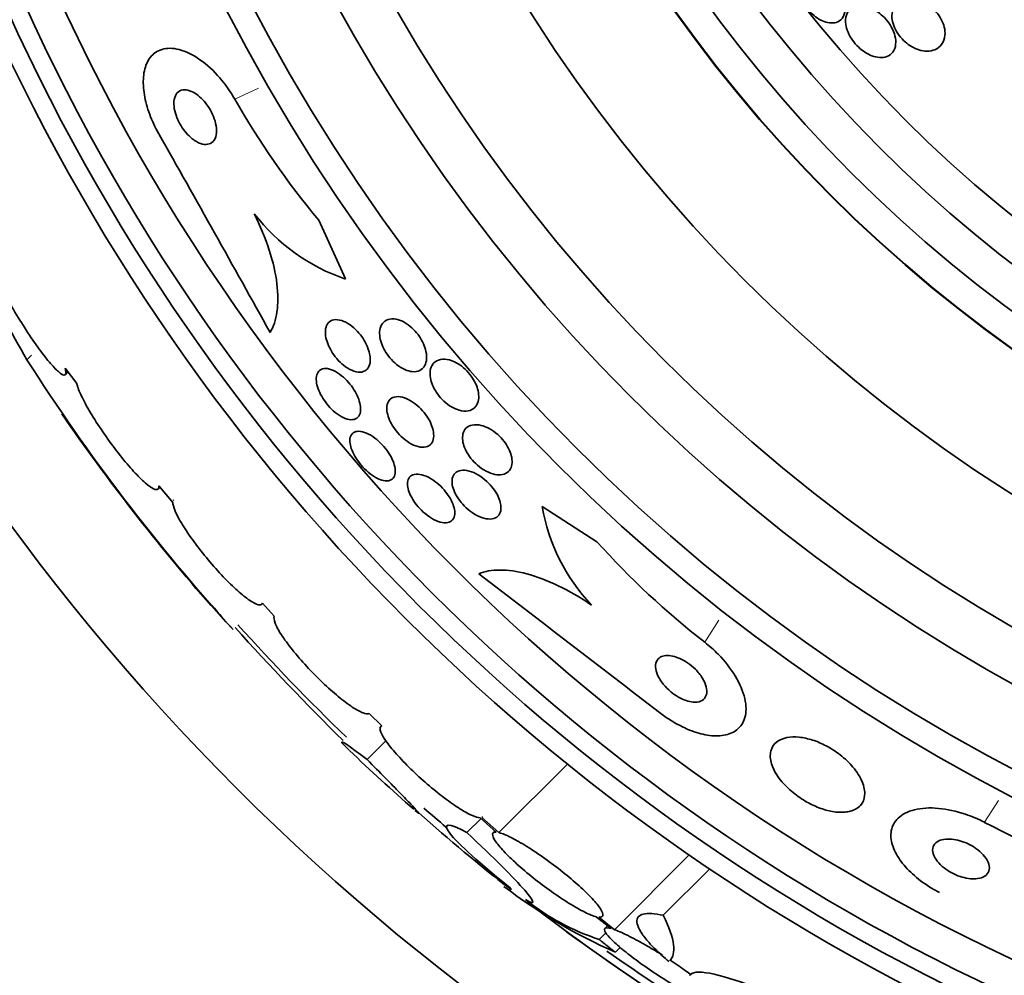
# Model space of a CAD drawing. Units: millimetres. Extents: x 0 to 1381, y 0 to 1221.
# Drawn here: x 644 to 657, y 661 to 674 of the extents above; entities that cross this region are included whole.
import ezdxf
from ezdxf import colors
from ezdxf.entities.mleader import LeaderData, LeaderLine
from ezdxf.math import Vec2, Vec3

# ---------------------------------------------------------------- set-up
doc = ezdxf.new("R2010")
doc.units = ezdxf.units.MM
doc.layers.add('DV1_Défaut', color=7, linetype='Continuous')
doc.layers.add('Défaut', color=7, linetype='Continuous')

# ---------------------------------------------------------------- blocks, each defined once
blk = doc.blocks.new('_DOT')
at = {"color": 0}
blk.add_line((0, 0), (-1, 0), dxfattribs=at)
at = {"color": 0, "const_width": 0.333}
blk.add_lwpolyline([(-0.1665, 0, 1), (0.1665, 0, 1)], format="xyb", close=True, dxfattribs=at)
blk = doc.blocks.new('SE')
at = {"layer": 'DV1_Défaut', "color": 7, "linetype": 'Continuous', "lineweight": 18}
for p, q in [((646.763, 672.844), (647.077, 672.987)), ((644.015, 669.399), (644.076, 669.46)), ((652.978, 665.664), (653.165, 665.955)), ((656.678, 663.284), (656.865, 663.574))]:
    blk.add_line(p, q, dxfattribs=at)
at = {"layer": 'DV1_Défaut', "color": 7, "linetype": 'Continuous', "lineweight": 35}
for p, q in [((647.873, 671.242), (648.227, 670.466)), ((644.521, 669.286), (644.673, 669.085)), ((644.523, 669.203), (644.557, 669.238)), ((645.748, 667.69), (645.773, 667.715)), ((645.759, 667.732), (645.945, 667.511)), ((651.551, 666.993), (650.827, 667.459)), ((647.128, 666.179), (647.286, 666.009)), ((648.541, 664.722), (648.707, 664.56)), ((648.514, 664.114), (648.762, 664.363)), ((650.256, 663.148), (651.163, 664.055)), ((649.834, 663.149), (650.016, 663.332)), ((650.007, 663.344), (650.222, 663.153)), ((650.256, 663.148), (650.031, 663.348)), ((650.206, 663.168), (650.182, 663.144)), ((651.784, 661.865), (652.773, 662.854)), ((652.43, 662.055), (653.044, 662.669)), ((651.544, 662.036), (651.74, 661.879)), ((651.784, 661.865), (651.578, 662.03)), ((651.693, 661.917), (651.657, 661.881)), ((651.583, 661.735), (651.671, 661.822)), ((651.796, 661.566), (651.861, 661.631))]:
    blk.add_line(p, q, dxfattribs=at)
for radius in [30, 26.834, 26.588, 26.346, 23.976, 23.645, 22.655, 22, 20.5, 18.906, 18.9, 18.5, 18, 17.5, 15.25, 14.75]:
    blk.add_circle((668, 684.948), radius, dxfattribs=at)
for centre, radius, start, end in [((668, 684.948), 25.906, 188.2244, 286.1882), ((656.401, 678.338), 11.094, 209.6842, 219.7653), ((259.223, 454.022), 443.951, 29.07475, 29.46327), ((649.053, 672.894), 2.565, 217.601, 251.2304), ((697.583, 700.106), 61.746, 208.66667, 209.82305), ((666.352, 683.641), 26.491, 212.5222, 222.2451), ((668, 684.948), 28.6, 214.6598, 221.0971), ((653.316, 667.892), 2.526, 189.8725, 223.392), ((659.796, 674.416), 11.094, 221.9983, 232.0794), ((380.914, 313.495), 443.918, 52.30036, 52.68908), ((668.867, 685.421), 29.553, 220.6897, 221.5204), ((668, 684.948), 28.5, 221.9538, 226.1136), ((674.294, 690.709), 37.084, 222.0751, 225.2695), ((668, 684.948), 28.6, 226.4071, 228.7173), ((668, 684.948), 28.5, 228.8965, 229.6698), ((661.928, 677.516), 19.001, 227.9412, 232.7201), ((661.817, 673.117), 11.095, 242.4121, 252.492), ((668, 684.948), 28.6, 230.9614, 231.8422), ((654.697, 668.154), 7.198, 232.5721, 246.2404), ((652.592, 664.775), 3.203, 231.8103, 251.6429), ((666.807, 683.105), 26.406, 232.2223, 239.7264), ((668, 684.948), 28.6, 233.9057, 238.3018), ((668, 684.948), 28.5, 235.0744, 241.7477)]:
    blk.add_arc(centre, radius, start, end, dxfattribs=at)
for points, knots in [([(654.215, 674.426), (654.206, 674.396), (654.202, 674.36), (654.206, 674.32), (654.21, 674.281), (654.221, 674.237), (654.239, 674.192), (654.255, 674.153), (654.278, 674.113), (654.304, 674.075), (654.327, 674.043), (654.354, 674.012), (654.382, 673.984), (654.409, 673.958), (654.438, 673.935), (654.466, 673.916), (654.496, 673.896), (654.527, 673.88), (654.556, 673.87), (654.589, 673.857), (654.621, 673.851), (654.65, 673.85), (654.683, 673.849), (654.713, 673.854), (654.738, 673.866), (654.767, 673.88), (654.791, 673.902), (654.807, 673.93), (654.825, 673.959), (654.835, 673.997), (654.837, 674.04), (654.837, 674.073), (654.833, 674.111), (654.822, 674.151), (654.811, 674.191), (654.793, 674.233), (654.77, 674.274), (654.75, 674.31), (654.725, 674.345), (654.697, 674.377), (654.672, 674.405), (654.644, 674.432), (654.616, 674.454), (654.587, 674.477), (654.557, 674.495), (654.528, 674.51), (654.496, 674.526), (654.465, 674.537), (654.435, 674.542), (654.402, 674.549), (654.37, 674.549), (654.342, 674.544), (654.31, 674.537), (654.282, 674.523), (654.261, 674.502), (654.24, 674.483), (654.224, 674.457), (654.215, 674.426)], [0, 0, 0, 0, 0.058193, 0.058193, 0.058193, 0.116918, 0.116918, 0.116918, 0.167776, 0.167776, 0.167776, 0.211679, 0.211679, 0.211679, 0.253762, 0.253762, 0.253762, 0.298317, 0.298317, 0.298317, 0.348459, 0.348459, 0.348459, 0.406151, 0.406151, 0.406151, 0.471153, 0.471153, 0.471153, 0.539405, 0.539405, 0.539405, 0.592593, 0.592593, 0.592593, 0.646276, 0.646276, 0.646276, 0.69251, 0.69251, 0.69251, 0.734415, 0.734415, 0.734415, 0.777063, 0.777063, 0.777063, 0.824231, 0.824231, 0.824231, 0.878523, 0.878523, 0.878523, 0.940763, 0.940763, 0.940763, 1, 1, 1, 1]), ([(655.46, 674), (655.453, 673.968), (655.452, 673.931), (655.457, 673.893), (655.462, 673.86), (655.472, 673.824), (655.488, 673.789), (655.503, 673.754), (655.525, 673.717), (655.551, 673.684), (655.573, 673.654), (655.6, 673.626), (655.628, 673.601), (655.655, 673.577), (655.685, 673.556), (655.714, 673.539), (655.747, 673.52), (655.779, 673.506), (655.811, 673.496), (655.847, 673.484), (655.883, 673.479), (655.916, 673.478), (655.955, 673.478), (655.991, 673.484), (656.022, 673.497), (656.058, 673.512), (656.089, 673.536), (656.111, 673.567), (656.135, 673.599), (656.151, 673.64), (656.155, 673.687), (656.158, 673.72), (656.155, 673.757), (656.145, 673.795), (656.138, 673.828), (656.125, 673.862), (656.107, 673.896), (656.089, 673.929), (656.066, 673.963), (656.04, 673.993), (656.016, 674.021), (655.989, 674.046), (655.96, 674.068), (655.932, 674.091), (655.901, 674.109), (655.872, 674.124), (655.838, 674.141), (655.804, 674.153), (655.772, 674.16), (655.734, 674.169), (655.697, 674.172), (655.664, 674.169), (655.624, 674.166), (655.588, 674.154), (655.558, 674.137), (655.524, 674.117), (655.497, 674.088), (655.479, 674.052), (655.471, 674.036), (655.464, 674.018), (655.46, 674)], [0, 0, 0, 0, 0.053531, 0.053531, 0.053531, 0.098942, 0.098942, 0.098942, 0.144708, 0.144708, 0.144708, 0.185154, 0.185154, 0.185154, 0.224693, 0.224693, 0.224693, 0.267939, 0.267939, 0.267939, 0.318368, 0.318368, 0.318368, 0.378362, 0.378362, 0.378362, 0.447614, 0.447614, 0.447614, 0.520458, 0.520458, 0.520458, 0.571109, 0.571109, 0.571109, 0.613951, 0.613951, 0.613951, 0.657061, 0.657061, 0.657061, 0.696163, 0.696163, 0.696163, 0.735885, 0.735885, 0.735885, 0.780661, 0.780661, 0.780661, 0.833829, 0.833829, 0.833829, 0.897151, 0.897151, 0.897151, 0.968561, 0.968561, 0.968561, 1, 1, 1, 1]), ([(654.843, 673.83), (654.848, 673.798), (654.858, 673.763), (654.873, 673.728), (654.888, 673.693), (654.908, 673.656), (654.932, 673.622), (654.955, 673.591), (654.982, 673.56), (655.01, 673.533), (655.037, 673.507), (655.066, 673.484), (655.095, 673.465), (655.126, 673.445), (655.158, 673.428), (655.189, 673.417), (655.223, 673.404), (655.257, 673.396), (655.288, 673.394), (655.324, 673.391), (655.357, 673.395), (655.385, 673.406), (655.417, 673.417), (655.445, 673.437), (655.465, 673.464), (655.486, 673.492), (655.5, 673.528), (655.503, 673.571), (655.506, 673.603), (655.504, 673.64), (655.494, 673.678), (655.485, 673.717), (655.468, 673.759), (655.445, 673.799), (655.426, 673.834), (655.401, 673.869), (655.373, 673.9), (655.348, 673.928), (655.32, 673.954), (655.292, 673.977), (655.263, 673.999), (655.232, 674.019), (655.202, 674.034), (655.169, 674.05), (655.136, 674.062), (655.105, 674.069), (655.068, 674.077), (655.034, 674.079), (655.004, 674.075), (654.968, 674.07), (654.937, 674.058), (654.912, 674.039), (654.885, 674.019), (654.864, 673.99), (654.852, 673.954), (654.84, 673.919), (654.836, 673.877), (654.843, 673.83)], [0, 0, 0, 0, 0.046315, 0.046315, 0.046315, 0.092937, 0.092937, 0.092937, 0.135812, 0.135812, 0.135812, 0.177122, 0.177122, 0.177122, 0.221148, 0.221148, 0.221148, 0.271142, 0.271142, 0.271142, 0.32922, 0.32922, 0.32922, 0.395209, 0.395209, 0.395209, 0.464755, 0.464755, 0.464755, 0.517644, 0.517644, 0.517644, 0.571066, 0.571066, 0.571066, 0.616639, 0.616639, 0.616639, 0.657687, 0.657687, 0.657687, 0.699605, 0.699605, 0.699605, 0.746339, 0.746339, 0.746339, 0.800662, 0.800662, 0.800662, 0.863558, 0.863558, 0.863558, 0.932403, 0.932403, 0.932403, 1, 1, 1, 1]), ([(645.758, 672.385), (645.711, 672.468), (645.67, 672.556), (645.638, 672.642), (645.606, 672.73), (645.582, 672.819), (645.568, 672.901), (645.554, 672.986), (645.55, 673.065), (645.556, 673.135), (645.562, 673.212), (645.58, 673.279), (645.607, 673.333), (645.638, 673.394), (645.68, 673.441), (645.732, 673.471), (645.789, 673.505), (645.859, 673.519), (645.935, 673.514), (646.015, 673.508), (646.106, 673.48), (646.199, 673.429), (646.29, 673.38), (646.385, 673.309), (646.476, 673.22), (646.556, 673.141), (646.635, 673.045), (646.703, 672.941), (646.724, 672.909), (646.744, 672.877), (646.763, 672.844)], [0, 0, 0, 0, 0.084997, 0.084997, 0.084997, 0.172813, 0.172813, 0.172813, 0.26313, 0.26313, 0.26313, 0.361847, 0.361847, 0.361847, 0.47279, 0.47279, 0.47279, 0.59638, 0.59638, 0.59638, 0.72733, 0.72733, 0.72733, 0.854329, 0.854329, 0.854329, 0.966339, 0.966339, 0.966339, 1, 1, 1, 1]), ([(646.257, 672.282), (646.293, 672.261), (646.328, 672.249), (646.359, 672.245), (646.391, 672.242), (646.419, 672.246), (646.443, 672.259), (646.468, 672.272), (646.489, 672.294), (646.503, 672.324), (646.516, 672.353), (646.523, 672.39), (646.522, 672.432), (646.521, 672.469), (646.515, 672.511), (646.502, 672.555), (646.491, 672.593), (646.475, 672.632), (646.456, 672.67), (646.438, 672.704), (646.417, 672.739), (646.394, 672.769), (646.371, 672.801), (646.346, 672.83), (646.32, 672.854), (646.292, 672.881), (646.263, 672.904), (646.235, 672.921), (646.204, 672.941), (646.173, 672.954), (646.144, 672.961), (646.112, 672.968), (646.082, 672.968), (646.056, 672.96), (646.029, 672.952), (646.005, 672.934), (645.989, 672.908), (645.972, 672.883), (645.962, 672.85), (645.959, 672.81), (645.956, 672.774), (645.96, 672.733), (645.97, 672.689), (645.979, 672.651), (645.993, 672.61), (646.011, 672.571), (646.027, 672.535), (646.047, 672.499), (646.069, 672.466), (646.091, 672.434), (646.115, 672.403), (646.14, 672.377), (646.167, 672.348), (646.194, 672.324), (646.222, 672.304), (646.234, 672.296), (646.246, 672.288), (646.257, 672.282)], [0, 0, 0, 0, 0.062883, 0.062883, 0.062883, 0.125589, 0.125589, 0.125589, 0.191247, 0.191247, 0.191247, 0.254078, 0.254078, 0.254078, 0.309093, 0.309093, 0.309093, 0.356428, 0.356428, 0.356428, 0.40017, 0.40017, 0.40017, 0.444661, 0.444661, 0.444661, 0.493175, 0.493175, 0.493175, 0.547855, 0.547855, 0.547855, 0.6091, 0.6091, 0.6091, 0.674418, 0.674418, 0.674418, 0.738302, 0.738302, 0.738302, 0.795244, 0.795244, 0.795244, 0.844179, 0.844179, 0.844179, 0.888499, 0.888499, 0.888499, 0.93252, 0.93252, 0.93252, 0.97968, 0.97968, 0.97968, 1, 1, 1, 1]), ([(647.02, 671.329), (647.102, 671.165), (647.168, 671.004), (647.27, 670.689), (647.303, 670.54), (647.337, 670.265), (647.337, 670.141), (647.306, 669.926), (647.274, 669.833), (647.23, 669.759)], [0, 0, 0, 0, 0.25, 0.25, 0.5, 0.5, 0.75, 0.75, 1, 1, 1, 1]), ([(643.556, 670.634), (643.562, 670.613), (643.571, 670.591), (643.58, 670.567), (643.604, 670.507), (643.637, 670.434), (643.676, 670.356), (643.716, 670.276), (643.764, 670.187), (643.816, 670.096), (643.869, 670.006), (643.926, 669.911), (643.985, 669.821), (644.042, 669.732), (644.101, 669.645), (644.157, 669.567), (644.211, 669.492), (644.264, 669.423), (644.311, 669.368), (644.356, 669.314), (644.397, 669.27), (644.43, 669.241), (644.462, 669.213), (644.488, 669.197), (644.504, 669.196), (644.521, 669.194), (644.53, 669.207), (644.529, 669.233), (644.529, 669.247), (644.526, 669.265), (644.521, 669.286)], [0, 0, 0, 0, 0.045596, 0.045596, 0.045596, 0.160023, 0.160023, 0.160023, 0.277307, 0.277307, 0.277307, 0.39504, 0.39504, 0.39504, 0.510481, 0.510481, 0.510481, 0.621983, 0.621983, 0.621983, 0.729812, 0.729812, 0.729812, 0.835817, 0.835817, 0.835817, 0.942443, 0.942443, 0.942443, 1, 1, 1, 1]), ([(648.553, 669.438), (648.558, 669.398), (648.555, 669.362), (648.546, 669.332), (648.537, 669.303), (648.521, 669.279), (648.501, 669.262), (648.479, 669.245), (648.45, 669.235), (648.418, 669.234), (648.386, 669.234), (648.349, 669.242), (648.31, 669.259), (648.275, 669.274), (648.238, 669.297), (648.202, 669.326), (648.171, 669.351), (648.139, 669.382), (648.111, 669.415), (648.086, 669.445), (648.062, 669.478), (648.042, 669.511), (648.022, 669.545), (648.006, 669.579), (647.993, 669.612), (647.979, 669.647), (647.97, 669.681), (647.965, 669.713), (647.96, 669.748), (647.96, 669.781), (647.965, 669.808), (647.971, 669.84), (647.983, 669.866), (648, 669.885), (648.019, 669.907), (648.044, 669.921), (648.074, 669.926), (648.104, 669.932), (648.139, 669.929), (648.178, 669.916), (648.213, 669.905), (648.251, 669.886), (648.289, 669.859), (648.321, 669.836), (648.355, 669.806), (648.385, 669.774), (648.412, 669.745), (648.438, 669.712), (648.459, 669.679), (648.481, 669.646), (648.499, 669.612), (648.513, 669.579), (648.529, 669.544), (648.54, 669.51), (648.547, 669.478), (648.55, 669.464), (648.552, 669.451), (648.553, 669.438)], [0, 0, 0, 0, 0.062013, 0.062013, 0.062013, 0.123821, 0.123821, 0.123821, 0.189121, 0.189121, 0.189121, 0.252543, 0.252543, 0.252543, 0.308896, 0.308896, 0.308896, 0.357527, 0.357527, 0.357527, 0.401924, 0.401924, 0.401924, 0.446298, 0.446298, 0.446298, 0.493975, 0.493975, 0.493975, 0.547262, 0.547262, 0.547262, 0.60701, 0.60701, 0.60701, 0.671565, 0.671565, 0.671565, 0.736136, 0.736136, 0.736136, 0.794831, 0.794831, 0.794831, 0.845273, 0.845273, 0.845273, 0.890151, 0.890151, 0.890151, 0.933922, 0.933922, 0.933922, 0.980311, 0.980311, 0.980311, 1, 1, 1, 1]), ([(649.111, 669.241), (649.08, 669.244), (649.047, 669.253), (649.012, 669.269), (648.977, 669.284), (648.939, 669.307), (648.904, 669.336), (648.873, 669.361), (648.841, 669.391), (648.814, 669.424), (648.789, 669.454), (648.766, 669.487), (648.748, 669.52), (648.729, 669.552), (648.714, 669.586), (648.703, 669.618), (648.691, 669.653), (648.683, 669.687), (648.68, 669.718), (648.677, 669.754), (648.679, 669.786), (648.686, 669.814), (648.695, 669.846), (648.71, 669.873), (648.73, 669.893), (648.752, 669.915), (648.781, 669.93), (648.814, 669.936), (648.848, 669.942), (648.888, 669.939), (648.93, 669.926), (648.962, 669.916), (648.996, 669.9), (649.029, 669.879), (649.063, 669.857), (649.097, 669.83), (649.128, 669.799), (649.156, 669.771), (649.182, 669.739), (649.205, 669.706), (649.226, 669.674), (649.244, 669.641), (649.259, 669.609), (649.274, 669.575), (649.285, 669.541), (649.292, 669.509), (649.299, 669.474), (649.302, 669.44), (649.3, 669.41), (649.297, 669.375), (649.288, 669.345), (649.274, 669.32), (649.259, 669.292), (649.236, 669.271), (649.209, 669.257), (649.181, 669.244), (649.148, 669.238), (649.111, 669.241)], [0, 0, 0, 0, 0.052999, 0.052999, 0.052999, 0.106431, 0.106431, 0.106431, 0.153891, 0.153891, 0.153891, 0.196834, 0.196834, 0.196834, 0.239903, 0.239903, 0.239903, 0.286767, 0.286767, 0.286767, 0.34003, 0.34003, 0.34003, 0.400806, 0.400806, 0.400806, 0.467367, 0.467367, 0.467367, 0.534082, 0.534082, 0.534082, 0.583397, 0.583397, 0.583397, 0.633071, 0.633071, 0.633071, 0.677271, 0.677271, 0.677271, 0.719469, 0.719469, 0.719469, 0.76399, 0.76399, 0.76399, 0.81401, 0.81401, 0.81401, 0.871446, 0.871446, 0.871446, 0.935935, 0.935935, 0.935935, 1, 1, 1, 1]), ([(649.731, 668.732), (649.699, 668.741), (649.664, 668.755), (649.63, 668.775), (649.596, 668.795), (649.56, 668.822), (649.528, 668.852), (649.499, 668.879), (649.471, 668.911), (649.447, 668.943), (649.425, 668.974), (649.405, 669.007), (649.39, 669.038), (649.374, 669.071), (649.363, 669.104), (649.355, 669.135), (649.347, 669.17), (649.344, 669.202), (649.346, 669.232), (649.348, 669.265), (649.356, 669.295), (649.369, 669.32), (649.384, 669.348), (649.406, 669.37), (649.434, 669.385), (649.463, 669.4), (649.499, 669.408), (649.539, 669.406), (649.578, 669.404), (649.622, 669.393), (649.667, 669.372), (649.699, 669.357), (649.732, 669.337), (649.764, 669.313), (649.796, 669.288), (649.828, 669.259), (649.855, 669.227), (649.881, 669.197), (649.904, 669.165), (649.922, 669.133), (649.941, 669.102), (649.956, 669.069), (649.967, 669.038), (649.979, 669.004), (649.986, 668.971), (649.988, 668.94), (649.991, 668.906), (649.989, 668.874), (649.981, 668.846), (649.972, 668.814), (649.957, 668.788), (649.936, 668.767), (649.913, 668.745), (649.884, 668.73), (649.849, 668.723), (649.814, 668.717), (649.774, 668.719), (649.731, 668.732)], [0, 0, 0, 0, 0.049218, 0.049218, 0.049218, 0.098798, 0.098798, 0.098798, 0.143689, 0.143689, 0.143689, 0.185748, 0.185748, 0.185748, 0.22939, 0.22939, 0.22939, 0.277997, 0.277997, 0.277997, 0.33386, 0.33386, 0.33386, 0.397384, 0.397384, 0.397384, 0.465472, 0.465472, 0.465472, 0.531087, 0.531087, 0.531087, 0.57741, 0.57741, 0.57741, 0.624004, 0.624004, 0.624004, 0.666479, 0.666479, 0.666479, 0.708614, 0.708614, 0.708614, 0.754416, 0.754416, 0.754416, 0.806768, 0.806768, 0.806768, 0.867066, 0.867066, 0.867066, 0.933799, 0.933799, 0.933799, 1, 1, 1, 1]), ([(648.427, 668.76), (648.429, 668.725), (648.424, 668.694), (648.412, 668.67), (648.401, 668.645), (648.383, 668.627), (648.361, 668.617), (648.337, 668.606), (648.308, 668.603), (648.275, 668.609), (648.243, 668.614), (648.207, 668.628), (648.169, 668.649), (648.136, 668.668), (648.1, 668.694), (648.066, 668.724), (648.036, 668.752), (648.006, 668.783), (647.98, 668.817), (647.954, 668.848), (647.932, 668.882), (647.913, 668.915), (647.893, 668.949), (647.877, 668.983), (647.866, 669.016), (647.853, 669.05), (647.845, 669.083), (647.842, 669.113), (647.839, 669.146), (647.841, 669.175), (647.848, 669.199), (647.856, 669.226), (647.87, 669.247), (647.889, 669.261), (647.909, 669.276), (647.936, 669.284), (647.966, 669.283), (647.996, 669.282), (648.032, 669.273), (648.069, 669.256), (648.103, 669.24), (648.14, 669.217), (648.175, 669.188), (648.207, 669.163), (648.239, 669.132), (648.267, 669.099), (648.294, 669.069), (648.318, 669.035), (648.339, 669.002), (648.36, 668.969), (648.378, 668.935), (648.392, 668.902), (648.406, 668.867), (648.416, 668.834), (648.422, 668.803), (648.425, 668.788), (648.426, 668.774), (648.427, 668.76)], [0, 0, 0, 0, 0.06179, 0.06179, 0.06179, 0.123459, 0.123459, 0.123459, 0.186964, 0.186964, 0.186964, 0.247643, 0.247643, 0.247643, 0.301953, 0.301953, 0.301953, 0.35024, 0.35024, 0.35024, 0.395672, 0.395672, 0.395672, 0.441753, 0.441753, 0.441753, 0.491251, 0.491251, 0.491251, 0.545922, 0.545922, 0.545922, 0.605973, 0.605973, 0.605973, 0.66925, 0.66925, 0.66925, 0.731278, 0.731278, 0.731278, 0.787627, 0.787627, 0.787627, 0.837302, 0.837302, 0.837302, 0.88298, 0.88298, 0.88298, 0.928385, 0.928385, 0.928385, 0.976619, 0.976619, 0.976619, 1, 1, 1, 1]), ([(644.673, 669.085), (644.676, 669.073), (644.68, 669.059), (644.685, 669.044), (644.7, 668.996), (644.726, 668.936), (644.761, 668.868), (644.796, 668.799), (644.841, 668.72), (644.892, 668.638), (644.942, 668.556), (645.001, 668.468), (645.061, 668.382), (645.121, 668.297), (645.185, 668.212), (645.248, 668.133), (645.308, 668.057), (645.37, 667.985), (645.426, 667.923), (645.482, 667.863), (645.534, 667.811), (645.578, 667.772), (645.623, 667.733), (645.661, 667.706), (645.689, 667.693), (645.719, 667.679), (645.739, 667.679), (645.75, 667.692), (645.757, 667.7), (645.759, 667.714), (645.759, 667.732)], [0, 0, 0, 0, 0.035678, 0.035678, 0.035678, 0.150134, 0.150134, 0.150134, 0.26632, 0.26632, 0.26632, 0.382324, 0.382324, 0.382324, 0.496274, 0.496274, 0.496274, 0.607276, 0.607276, 0.607276, 0.715807, 0.715807, 0.715807, 0.823381, 0.823381, 0.823381, 0.93182, 0.93182, 0.93182, 1, 1, 1, 1]), ([(649.39, 668.447), (649.396, 668.408), (649.395, 668.374), (649.387, 668.345), (649.38, 668.316), (649.366, 668.292), (649.347, 668.275), (649.326, 668.257), (649.299, 668.245), (649.267, 668.242), (649.235, 668.239), (649.197, 668.245), (649.157, 668.259), (649.12, 668.272), (649.08, 668.293), (649.041, 668.321), (649.007, 668.345), (648.972, 668.375), (648.941, 668.408), (648.913, 668.437), (648.887, 668.469), (648.865, 668.502), (648.843, 668.534), (648.825, 668.567), (648.811, 668.599), (648.796, 668.633), (648.786, 668.666), (648.78, 668.696), (648.773, 668.729), (648.772, 668.76), (648.776, 668.787), (648.78, 668.817), (648.79, 668.842), (648.806, 668.862), (648.823, 668.884), (648.847, 668.899), (648.875, 668.906), (648.905, 668.914), (648.941, 668.913), (648.98, 668.904), (649.016, 668.895), (649.057, 668.877), (649.097, 668.852), (649.133, 668.831), (649.169, 668.803), (649.203, 668.77), (649.233, 668.742), (649.261, 668.71), (649.285, 668.677), (649.309, 668.646), (649.329, 668.613), (649.345, 668.581), (649.361, 668.547), (649.374, 668.514), (649.382, 668.484), (649.385, 668.471), (649.388, 668.459), (649.39, 668.447)], [0, 0, 0, 0, 0.060161, 0.060161, 0.060161, 0.120063, 0.120063, 0.120063, 0.18452, 0.18452, 0.18452, 0.249131, 0.249131, 0.249131, 0.308124, 0.308124, 0.308124, 0.359107, 0.359107, 0.359107, 0.404509, 0.404509, 0.404509, 0.448558, 0.448558, 0.448558, 0.494889, 0.494889, 0.494889, 0.546141, 0.546141, 0.546141, 0.603728, 0.603728, 0.603728, 0.666958, 0.666958, 0.666958, 0.732074, 0.732074, 0.732074, 0.793172, 0.793172, 0.793172, 0.84629, 0.84629, 0.84629, 0.892619, 0.892619, 0.892619, 0.936385, 0.936385, 0.936385, 0.981626, 0.981626, 0.981626, 1, 1, 1, 1]), ([(650.254, 667.877), (650.222, 667.878), (650.185, 667.885), (650.146, 667.899), (650.108, 667.913), (650.066, 667.935), (650.026, 667.962), (649.991, 667.987), (649.956, 668.017), (649.925, 668.05), (649.898, 668.079), (649.873, 668.111), (649.852, 668.143), (649.832, 668.174), (649.815, 668.206), (649.803, 668.237), (649.79, 668.269), (649.781, 668.301), (649.778, 668.33), (649.773, 668.363), (649.775, 668.393), (649.781, 668.419), (649.788, 668.449), (649.802, 668.474), (649.821, 668.493), (649.842, 668.515), (649.87, 668.529), (649.903, 668.536), (649.937, 668.543), (649.977, 668.542), (650.021, 668.531), (650.055, 668.522), (650.092, 668.508), (650.129, 668.488), (650.166, 668.467), (650.204, 668.441), (650.24, 668.409), (650.271, 668.382), (650.3, 668.351), (650.325, 668.318), (650.348, 668.288), (650.368, 668.256), (650.384, 668.225), (650.4, 668.193), (650.413, 668.161), (650.42, 668.131), (650.429, 668.098), (650.432, 668.066), (650.43, 668.039), (650.429, 668.007), (650.421, 667.979), (650.408, 667.955), (650.393, 667.929), (650.372, 667.909), (650.345, 667.896), (650.319, 667.883), (650.289, 667.877), (650.254, 667.877)], [0, 0, 0, 0, 0.056899, 0.056899, 0.056899, 0.114282, 0.114282, 0.114282, 0.164576, 0.164576, 0.164576, 0.208679, 0.208679, 0.208679, 0.251396, 0.251396, 0.251396, 0.296762, 0.296762, 0.296762, 0.347701, 0.347701, 0.347701, 0.405905, 0.405905, 0.405905, 0.470765, 0.470765, 0.470765, 0.538002, 0.538002, 0.538002, 0.590417, 0.590417, 0.590417, 0.643271, 0.643271, 0.643271, 0.689406, 0.689406, 0.689406, 0.731899, 0.731899, 0.731899, 0.775418, 0.775418, 0.775418, 0.823467, 0.823467, 0.823467, 0.878397, 0.878397, 0.878397, 0.940717, 0.940717, 0.940717, 1, 1, 1, 1]), ([(648.751, 667.799), (648.723, 667.802), (648.691, 667.811), (648.658, 667.826), (648.624, 667.842), (648.588, 667.864), (648.552, 667.892), (648.52, 667.917), (648.487, 667.947), (648.456, 667.98), (648.428, 668.01), (648.402, 668.043), (648.38, 668.077), (648.358, 668.109), (648.339, 668.143), (648.324, 668.175), (648.309, 668.208), (648.298, 668.24), (648.292, 668.27), (648.285, 668.301), (648.284, 668.331), (648.287, 668.355), (648.291, 668.382), (648.301, 668.405), (648.316, 668.421), (648.332, 668.438), (648.355, 668.449), (648.382, 668.452), (648.41, 668.456), (648.443, 668.451), (648.479, 668.439), (648.513, 668.427), (648.551, 668.408), (648.589, 668.382), (648.623, 668.359), (648.658, 668.33), (648.69, 668.298), (648.72, 668.269), (648.748, 668.236), (648.773, 668.203), (648.796, 668.171), (648.817, 668.137), (648.834, 668.105), (648.851, 668.072), (648.864, 668.039), (648.873, 668.009), (648.882, 667.976), (648.886, 667.946), (648.886, 667.919), (648.885, 667.89), (648.878, 667.865), (648.867, 667.846), (648.854, 667.825), (648.835, 667.811), (648.811, 667.803), (648.794, 667.798), (648.773, 667.796), (648.751, 667.799)], [0, 0, 0, 0, 0.055024, 0.055024, 0.055024, 0.110353, 0.110353, 0.110353, 0.161234, 0.161234, 0.161234, 0.208027, 0.208027, 0.208027, 0.253964, 0.253964, 0.253964, 0.302026, 0.302026, 0.302026, 0.354351, 0.354351, 0.354351, 0.411863, 0.411863, 0.411863, 0.473576, 0.473576, 0.473576, 0.536159, 0.536159, 0.536159, 0.595112, 0.595112, 0.595112, 0.64781, 0.64781, 0.64781, 0.695354, 0.695354, 0.695354, 0.741025, 0.741025, 0.741025, 0.788103, 0.788103, 0.788103, 0.839052, 0.839052, 0.839052, 0.895181, 0.895181, 0.895181, 0.95602, 0.95602, 0.95602, 1, 1, 1, 1]), ([(649.673, 667.382), (649.674, 667.349), (649.667, 667.321), (649.655, 667.299), (649.642, 667.277), (649.623, 667.262), (649.599, 667.253), (649.574, 667.243), (649.542, 667.242), (649.507, 667.248), (649.473, 667.254), (649.433, 667.267), (649.393, 667.289), (649.357, 667.308), (649.318, 667.334), (649.281, 667.365), (649.248, 667.392), (649.216, 667.423), (649.188, 667.456), (649.161, 667.487), (649.137, 667.52), (649.117, 667.552), (649.098, 667.584), (649.082, 667.616), (649.07, 667.646), (649.058, 667.678), (649.051, 667.709), (649.048, 667.736), (649.046, 667.766), (649.049, 667.792), (649.057, 667.814), (649.066, 667.838), (649.081, 667.856), (649.102, 667.869), (649.123, 667.882), (649.152, 667.888), (649.184, 667.886), (649.217, 667.885), (649.255, 667.875), (649.295, 667.858), (649.332, 667.842), (649.372, 667.819), (649.41, 667.79), (649.445, 667.765), (649.479, 667.734), (649.51, 667.701), (649.538, 667.671), (649.565, 667.639), (649.587, 667.606), (649.608, 667.574), (649.626, 667.542), (649.64, 667.511), (649.654, 667.479), (649.664, 667.448), (649.669, 667.42), (649.671, 667.406), (649.672, 667.394), (649.673, 667.382)], [0, 0, 0, 0, 0.060874, 0.060874, 0.060874, 0.121578, 0.121578, 0.121578, 0.185077, 0.185077, 0.185077, 0.246998, 0.246998, 0.246998, 0.303077, 0.303077, 0.303077, 0.352617, 0.352617, 0.352617, 0.398359, 0.398359, 0.398359, 0.443918, 0.443918, 0.443918, 0.492295, 0.492295, 0.492295, 0.545549, 0.545549, 0.545549, 0.604368, 0.604368, 0.604368, 0.667251, 0.667251, 0.667251, 0.730161, 0.730161, 0.730161, 0.788258, 0.788258, 0.788258, 0.839451, 0.839451, 0.839451, 0.885723, 0.885723, 0.885723, 0.930801, 0.930801, 0.930801, 0.978027, 0.978027, 0.978027, 1, 1, 1, 1]), ([(650.281, 667.476), (650.286, 667.44), (650.283, 667.408), (650.274, 667.381), (650.265, 667.355), (650.249, 667.334), (650.228, 667.319), (650.205, 667.303), (650.175, 667.294), (650.141, 667.293), (650.107, 667.292), (650.067, 667.299), (650.024, 667.315), (649.985, 667.329), (649.943, 667.351), (649.902, 667.379), (649.867, 667.404), (649.831, 667.434), (649.799, 667.467), (649.77, 667.496), (649.744, 667.528), (649.722, 667.561), (649.7, 667.592), (649.682, 667.624), (649.669, 667.654), (649.655, 667.686), (649.645, 667.717), (649.64, 667.746), (649.635, 667.777), (649.635, 667.806), (649.64, 667.83), (649.646, 667.858), (649.659, 667.881), (649.676, 667.898), (649.695, 667.918), (649.721, 667.93), (649.752, 667.936), (649.784, 667.941), (649.822, 667.939), (649.863, 667.927), (649.902, 667.917), (649.945, 667.899), (649.987, 667.873), (650.024, 667.85), (650.063, 667.822), (650.098, 667.789), (650.128, 667.761), (650.157, 667.729), (650.182, 667.696), (650.205, 667.666), (650.225, 667.634), (650.24, 667.603), (650.256, 667.571), (650.268, 667.539), (650.275, 667.51), (650.278, 667.499), (650.28, 667.487), (650.281, 667.476)], [0, 0, 0, 0, 0.05975, 0.05975, 0.05975, 0.119226, 0.119226, 0.119226, 0.183533, 0.183533, 0.183533, 0.248482, 0.248482, 0.248482, 0.30815, 0.30815, 0.30815, 0.35971, 0.35971, 0.35971, 0.405322, 0.405322, 0.405322, 0.449244, 0.449244, 0.449244, 0.495214, 0.495214, 0.495214, 0.545971, 0.545971, 0.545971, 0.60307, 0.60307, 0.60307, 0.666034, 0.666034, 0.666034, 0.731329, 0.731329, 0.731329, 0.793039, 0.793039, 0.793039, 0.846811, 0.846811, 0.846811, 0.893461, 0.893461, 0.893461, 0.937176, 0.937176, 0.937176, 0.9821, 0.9821, 0.9821, 1, 1, 1, 1]), ([(645.945, 667.511), (645.945, 667.506), (645.945, 667.5), (645.946, 667.494), (645.951, 667.461), (645.967, 667.414), (645.994, 667.358), (646.021, 667.302), (646.059, 667.235), (646.106, 667.163), (646.153, 667.091), (646.208, 667.012), (646.269, 666.932), (646.329, 666.854), (646.395, 666.772), (646.462, 666.695), (646.527, 666.619), (646.596, 666.545), (646.66, 666.48), (646.724, 666.415), (646.787, 666.356), (646.843, 666.309), (646.899, 666.261), (646.95, 666.223), (646.992, 666.198), (647.034, 666.172), (647.068, 666.159), (647.092, 666.158), (647.11, 666.158), (647.122, 666.165), (647.128, 666.179)], [0, 0, 0, 0, 0.021027, 0.021027, 0.021027, 0.135838, 0.135838, 0.135838, 0.251209, 0.251209, 0.251209, 0.365836, 0.365836, 0.365836, 0.478522, 0.478522, 0.478522, 0.588977, 0.588977, 0.588977, 0.697909, 0.697909, 0.697909, 0.806642, 0.806642, 0.806642, 0.916532, 0.916532, 0.916532, 1, 1, 1, 1]), ([(651.48, 666.156), (651.332, 666.257), (651.186, 666.342), (650.896, 666.481), (650.756, 666.533), (650.496, 666.603), (650.376, 666.619), (650.163, 666.619), (650.07, 666.602), (649.991, 666.569)], [0, 0, 0, 0, 0.25, 0.25, 0.5, 0.5, 0.75, 0.75, 1, 1, 1, 1]), ([(647.286, 666.009), (647.277, 665.991), (647.281, 665.96), (647.296, 665.918), (647.312, 665.877), (647.34, 665.824), (647.379, 665.764), (647.418, 665.704), (647.468, 665.636), (647.525, 665.565), (647.581, 665.494), (647.646, 665.419), (647.714, 665.345), (647.781, 665.273), (647.853, 665.2), (647.924, 665.132), (647.994, 665.065), (648.066, 665.002), (648.132, 664.947), (648.198, 664.892), (648.262, 664.845), (648.317, 664.808), (648.372, 664.771), (648.421, 664.745), (648.459, 664.73), (648.496, 664.717), (648.524, 664.714), (648.541, 664.722)], [0, 0, 0, 0, 0.114367, 0.114367, 0.114367, 0.228866, 0.228866, 0.228866, 0.342428, 0.342428, 0.342428, 0.454073, 0.454073, 0.454073, 0.563968, 0.563968, 0.563968, 0.673035, 0.673035, 0.673035, 0.782509, 0.782509, 0.782509, 0.893431, 0.893431, 0.893431, 1, 1, 1, 1]), ([(652.38, 664.735), (652.427, 664.699), (652.476, 664.665), (652.526, 664.634), (652.609, 664.582), (652.695, 664.537), (652.777, 664.504), (652.86, 664.471), (652.94, 664.449), (653.014, 664.437), (653.093, 664.424), (653.166, 664.423), (653.229, 664.434), (653.299, 664.445), (653.358, 664.471), (653.404, 664.507), (653.455, 664.548), (653.491, 664.603), (653.509, 664.669), (653.529, 664.741), (653.529, 664.826), (653.508, 664.919), (653.487, 665.012), (653.444, 665.115), (653.38, 665.22), (653.323, 665.315), (653.246, 665.414), (653.156, 665.505), (653.102, 665.561), (653.041, 665.615), (652.978, 665.664)], [0, 0, 0, 0, 0.052972, 0.052972, 0.052972, 0.141673, 0.141673, 0.141673, 0.230314, 0.230314, 0.230314, 0.325477, 0.325477, 0.325477, 0.431793, 0.431793, 0.431793, 0.551136, 0.551136, 0.551136, 0.680487, 0.680487, 0.680487, 0.810368, 0.810368, 0.810368, 0.928469, 0.928469, 0.928469, 1, 1, 1, 1]), ([(652.879, 664.874), (652.912, 664.879), (652.939, 664.89), (652.96, 664.907), (652.98, 664.924), (652.994, 664.947), (653.001, 664.974), (653.008, 665.003), (653.007, 665.037), (652.998, 665.075), (652.989, 665.112), (652.971, 665.154), (652.945, 665.195), (652.921, 665.233), (652.89, 665.272), (652.854, 665.308), (652.823, 665.339), (652.787, 665.368), (652.751, 665.393), (652.718, 665.416), (652.683, 665.435), (652.649, 665.45), (652.616, 665.465), (652.584, 665.475), (652.554, 665.482), (652.522, 665.488), (652.491, 665.491), (652.465, 665.488), (652.436, 665.486), (652.41, 665.478), (652.39, 665.466), (652.367, 665.452), (652.35, 665.432), (652.34, 665.408), (652.328, 665.382), (652.325, 665.351), (652.33, 665.315), (652.335, 665.28), (652.348, 665.24), (652.371, 665.198), (652.391, 665.16), (652.42, 665.12), (652.454, 665.082), (652.484, 665.049), (652.519, 665.017), (652.556, 664.989), (652.589, 664.965), (652.624, 664.943), (652.659, 664.925), (652.692, 664.908), (652.725, 664.895), (652.756, 664.887), (652.789, 664.877), (652.82, 664.873), (652.847, 664.873), (652.858, 664.873), (652.869, 664.873), (652.879, 664.874)], [0, 0, 0, 0, 0.060722, 0.060722, 0.060722, 0.121189, 0.121189, 0.121189, 0.186164, 0.186164, 0.186164, 0.250938, 0.250938, 0.250938, 0.309505, 0.309505, 0.309505, 0.359649, 0.359649, 0.359649, 0.404301, 0.404301, 0.404301, 0.448017, 0.448017, 0.448017, 0.494533, 0.494533, 0.494533, 0.546485, 0.546485, 0.546485, 0.605119, 0.605119, 0.605119, 0.669268, 0.669268, 0.669268, 0.734518, 0.734518, 0.734518, 0.794782, 0.794782, 0.794782, 0.846796, 0.846796, 0.846796, 0.892478, 0.892478, 0.892478, 0.936141, 0.936141, 0.936141, 0.981646, 0.981646, 0.981646, 1, 1, 1, 1]), ([(648.707, 664.56), (648.688, 664.552), (648.681, 664.532), (648.688, 664.502), (648.696, 664.471), (648.716, 664.43), (648.749, 664.38), (648.781, 664.331), (648.826, 664.273), (648.881, 664.21), (648.934, 664.149), (648.997, 664.081), (649.065, 664.014), (649.133, 663.947), (649.207, 663.878), (649.281, 663.813), (649.356, 663.748), (649.433, 663.685), (649.506, 663.628), (649.58, 663.571), (649.653, 663.52), (649.717, 663.478), (649.783, 663.435), (649.843, 663.401), (649.892, 663.379), (649.941, 663.357), (649.98, 663.345), (650.007, 663.344)], [0, 0, 0, 0, 0.113459, 0.113459, 0.113459, 0.227083, 0.227083, 0.227083, 0.339314, 0.339314, 0.339314, 0.449573, 0.449573, 0.449573, 0.558616, 0.558616, 0.558616, 0.667687, 0.667687, 0.667687, 0.777983, 0.777983, 0.777983, 0.890197, 0.890197, 0.890197, 1, 1, 1, 1]), ([(648.514, 664.114), (648.266, 664.302), (648.149, 664.38), (648.198, 664.314), (648.229, 664.283), (648.276, 664.238)], [0, 0, 0, 0, 0.743908, 0.743908, 1, 1, 1, 1]), ([(654.902, 663.43), (654.959, 663.445), (655.005, 663.472), (655.037, 663.507), (655.07, 663.543), (655.089, 663.589), (655.093, 663.642), (655.098, 663.695), (655.086, 663.757), (655.059, 663.823), (655.033, 663.884), (654.992, 663.951), (654.938, 664.015), (654.891, 664.071), (654.833, 664.127), (654.768, 664.177), (654.712, 664.22), (654.649, 664.261), (654.586, 664.294), (654.526, 664.325), (654.464, 664.352), (654.405, 664.371), (654.343, 664.39), (654.283, 664.403), (654.228, 664.409), (654.168, 664.415), (654.112, 664.413), (654.064, 664.404), (654.01, 664.393), (653.964, 664.373), (653.929, 664.345), (653.891, 664.315), (653.864, 664.274), (653.853, 664.226), (653.84, 664.177), (653.843, 664.118), (653.863, 664.056), (653.881, 663.996), (653.916, 663.93), (653.964, 663.865), (654.007, 663.807), (654.062, 663.748), (654.125, 663.694), (654.18, 663.647), (654.242, 663.603), (654.306, 663.565), (654.366, 663.53), (654.429, 663.5), (654.489, 663.477), (654.551, 663.453), (654.612, 663.437), (654.668, 663.427), (654.729, 663.416), (654.786, 663.414), (654.836, 663.419), (654.859, 663.421), (654.881, 663.425), (654.902, 663.43)], [0, 0, 0, 0, 0.063636, 0.063636, 0.063636, 0.12716, 0.12716, 0.12716, 0.192375, 0.192375, 0.192375, 0.253406, 0.253406, 0.253406, 0.30634, 0.30634, 0.30634, 0.352518, 0.352518, 0.352518, 0.396276, 0.396276, 0.396276, 0.441682, 0.441682, 0.441682, 0.491716, 0.491716, 0.491716, 0.548116, 0.548116, 0.548116, 0.610588, 0.610588, 0.610588, 0.675792, 0.675792, 0.675792, 0.73798, 0.73798, 0.73798, 0.792701, 0.792701, 0.792701, 0.840281, 0.840281, 0.840281, 0.884474, 0.884474, 0.884474, 0.929276, 0.929276, 0.929276, 0.977776, 0.977776, 0.977776, 1, 1, 1, 1]), ([(649.147, 663.442), (649.147, 663.442), (649.148, 663.441), (649.2, 663.396), (649.209, 663.393), (649.157, 663.453), (649.129, 663.484), (649.053, 663.565), (649.005, 663.614), (648.89, 663.733), (648.825, 663.799), (648.68, 663.946), (648.599, 664.028), (648.514, 664.114)], [0, 0, 0, 0, 0.004837, 0.004837, 0.336558, 0.336558, 0.502419, 0.502419, 0.668279, 0.668279, 0.83414, 0.83414, 1, 1, 1, 1]), ([(656.081, 662.355), (656.037, 662.378), (655.995, 662.402), (655.954, 662.428), (655.87, 662.481), (655.792, 662.541), (655.726, 662.602), (655.66, 662.663), (655.603, 662.726), (655.56, 662.788), (655.513, 662.854), (655.48, 662.92), (655.46, 662.982), (655.439, 663.051), (655.434, 663.115), (655.445, 663.173), (655.457, 663.237), (655.488, 663.294), (655.537, 663.34), (655.589, 663.39), (655.663, 663.428), (655.752, 663.45), (655.842, 663.473), (655.952, 663.48), (656.071, 663.469), (656.181, 663.459), (656.303, 663.434), (656.425, 663.392), (656.51, 663.363), (656.596, 663.327), (656.678, 663.284)], [0, 0, 0, 0, 0.043586, 0.043586, 0.043586, 0.13273, 0.13273, 0.13273, 0.221048, 0.221048, 0.221048, 0.315305, 0.315305, 0.315305, 0.420345, 0.420345, 0.420345, 0.538404, 0.538404, 0.538404, 0.667069, 0.667069, 0.667069, 0.797482, 0.797482, 0.797482, 0.917226, 0.917226, 0.917226, 1, 1, 1, 1]), ([(649.834, 663.149), (649.583, 663.281), (649.5, 663.277), (649.715, 663.001), (650.012, 662.732), (650.408, 662.415)], [0, 0, 0, 0, 0.5, 0.5, 1, 1, 1, 1]), ([(650.608, 662.262), (650.742, 662.18), (650.738, 662.224), (650.457, 662.547), (650.184, 662.82), (649.834, 663.149)], [0, 0, 0, 0, 0.5, 0.5, 1, 1, 1, 1]), ([(650.222, 663.153), (650.193, 663.155), (650.176, 663.146), (650.173, 663.127), (650.171, 663.108), (650.182, 663.078), (650.207, 663.04), (650.232, 663.002), (650.271, 662.955), (650.32, 662.902), (650.368, 662.851), (650.428, 662.793), (650.494, 662.733), (650.561, 662.673), (650.635, 662.61), (650.711, 662.549), (650.789, 662.488), (650.87, 662.426), (650.95, 662.37), (651.03, 662.313), (651.111, 662.259), (651.185, 662.213), (651.261, 662.166), (651.332, 662.126), (651.393, 662.096), (651.453, 662.066), (651.505, 662.046), (651.544, 662.036)], [0, 0, 0, 0, 0.11235, 0.11235, 0.11235, 0.2249, 0.2249, 0.2249, 0.335615, 0.335615, 0.335615, 0.444364, 0.444364, 0.444364, 0.552512, 0.552512, 0.552512, 0.661621, 0.661621, 0.661621, 0.772839, 0.772839, 0.772839, 0.886473, 0.886473, 0.886473, 1, 1, 1, 1]), ([(651.578, 662.03), (651.609, 662.027), (651.627, 662.035), (651.63, 662.054), (651.634, 662.072), (651.624, 662.102), (651.599, 662.14), (651.576, 662.177), (651.538, 662.224), (651.49, 662.276), (651.442, 662.327), (651.383, 662.385), (651.317, 662.444), (651.251, 662.504), (651.177, 662.566), (651.101, 662.627), (651.024, 662.689), (650.942, 662.75), (650.863, 662.807), (650.782, 662.864), (650.701, 662.918), (650.627, 662.965), (650.55, 663.012), (650.479, 663.053), (650.418, 663.083), (650.355, 663.114), (650.302, 663.136), (650.262, 663.146), (650.26, 663.147), (650.258, 663.147), (650.256, 663.148)], [0, 0, 0, 0, 0.111579, 0.111579, 0.111579, 0.223359, 0.223359, 0.223359, 0.333281, 0.333281, 0.333281, 0.441153, 0.441153, 0.441153, 0.548351, 0.548351, 0.548351, 0.656486, 0.656486, 0.656486, 0.766747, 0.766747, 0.766747, 0.879446, 0.879446, 0.879446, 0.993854, 0.993854, 0.993854, 1, 1, 1, 1]), ([(656.586, 662.54), (656.625, 662.545), (656.658, 662.557), (656.683, 662.574), (656.708, 662.591), (656.726, 662.613), (656.735, 662.639), (656.745, 662.666), (656.745, 662.698), (656.735, 662.732), (656.725, 662.764), (656.707, 662.799), (656.679, 662.833), (656.656, 662.863), (656.625, 662.893), (656.589, 662.921), (656.558, 662.945), (656.523, 662.968), (656.486, 662.987), (656.452, 663.005), (656.415, 663.02), (656.38, 663.032), (656.343, 663.044), (656.306, 663.053), (656.271, 663.058), (656.233, 663.064), (656.197, 663.065), (656.165, 663.062), (656.129, 663.059), (656.097, 663.05), (656.072, 663.038), (656.043, 663.024), (656.021, 663.004), (656.008, 662.981), (655.994, 662.956), (655.989, 662.927), (655.994, 662.894), (655.999, 662.863), (656.013, 662.829), (656.037, 662.794), (656.057, 662.763), (656.086, 662.731), (656.12, 662.702), (656.15, 662.676), (656.184, 662.652), (656.221, 662.63), (656.255, 662.61), (656.291, 662.593), (656.327, 662.579), (656.364, 662.565), (656.401, 662.554), (656.436, 662.547), (656.474, 662.54), (656.51, 662.536), (656.543, 662.537), (656.558, 662.537), (656.572, 662.538), (656.586, 662.54)], [0, 0, 0, 0, 0.064018, 0.064018, 0.064018, 0.127926, 0.127926, 0.127926, 0.19347, 0.19347, 0.19347, 0.254543, 0.254543, 0.254543, 0.307266, 0.307266, 0.307266, 0.353184, 0.353184, 0.353184, 0.396745, 0.396745, 0.396745, 0.442036, 0.442036, 0.442036, 0.492043, 0.492043, 0.492043, 0.548537, 0.548537, 0.548537, 0.611257, 0.611257, 0.611257, 0.67682, 0.67682, 0.67682, 0.739276, 0.739276, 0.739276, 0.793955, 0.793955, 0.793955, 0.841232, 0.841232, 0.841232, 0.88508, 0.88508, 0.88508, 0.929647, 0.929647, 0.929647, 0.978101, 0.978101, 0.978101, 1, 1, 1, 1]), ([(652.505, 661.443), (652.44, 661.498), (652.382, 661.551), (652.279, 661.652), (652.234, 661.701), (652.162, 661.79), (652.134, 661.831), (652.095, 661.904), (652.084, 661.937), (652.076, 662.02), (652.106, 662.056), (652.225, 662.086), (652.315, 662.08), (652.43, 662.055)], [0, 0, 0, 0, 0.125, 0.125, 0.25, 0.25, 0.375, 0.375, 0.5, 0.5, 0.75, 0.75, 1, 1, 1, 1]), ([(652.43, 662.055), (652.508, 661.898), (652.553, 661.768), (652.577, 661.57), (652.561, 661.497), (652.515, 661.452)], [0, 0, 0, 0, 0.516852, 0.516852, 1, 1, 1, 1]), ([(651.74, 661.879), (651.7, 661.89), (651.672, 661.891), (651.66, 661.883), (651.647, 661.874), (651.648, 661.856), (651.665, 661.829), (651.681, 661.802), (651.712, 661.767), (651.754, 661.725), (651.796, 661.684), (651.851, 661.636), (651.914, 661.585), (651.977, 661.534), (652.05, 661.479), (652.126, 661.423), (652.204, 661.367), (652.289, 661.309), (652.372, 661.255), (652.458, 661.199), (652.546, 661.145), (652.628, 661.097), (652.713, 661.047), (652.795, 661.003), (652.867, 660.967), (652.939, 660.93), (653.004, 660.902), (653.055, 660.884), (653.056, 660.883), (653.056, 660.883), (653.057, 660.883)], [0, 0, 0, 0, 0.111048, 0.111048, 0.111048, 0.222336, 0.222336, 0.222336, 0.331316, 0.331316, 0.331316, 0.438344, 0.438344, 0.438344, 0.545443, 0.545443, 0.545443, 0.654526, 0.654526, 0.654526, 0.766724, 0.766724, 0.766724, 0.881943, 0.881943, 0.881943, 0.998766, 0.998766, 0.998766, 1, 1, 1, 1]), ([(652.421, 661.526), (652.354, 661.568), (652.287, 661.609), (652.223, 661.646), (652.138, 661.696), (652.056, 661.741), (651.984, 661.777), (651.911, 661.814), (651.845, 661.843), (651.794, 661.862), (651.79, 661.863), (651.787, 661.864), (651.784, 661.865)], [0, 0, 0, 0, 0.265552, 0.265552, 0.265552, 0.619304, 0.619304, 0.619304, 0.977905, 0.977905, 0.977905, 1, 1, 1, 1]), ([(652.799, 661.266), (652.775, 661.284), (652.751, 661.302), (652.725, 661.32), (652.661, 661.366), (652.592, 661.414), (652.522, 661.46)], [0, 0, 0, 0, 0.279529, 0.279529, 0.279529, 1, 1, 1, 1]), ([(655.203, 660.308), (654.699, 660.62), (654.106, 660.92), (653.16, 661.291), (652.828, 661.356), (652.778, 661.258)], [0, 0, 0, 0, 0.5, 0.5, 1, 1, 1, 1])]:
    blk.add_open_spline(points, degree=3, knots=knots, dxfattribs=at)
for points, degree in [([(645.956, 667.549), (645.953, 667.546), (645.95, 667.541), (645.948, 667.536)], 3), ([(650.031, 663.348), (650.036, 663.349), (650.041, 663.352), (650.044, 663.356)], 3), ([(650.408, 662.415), (650.413, 662.405), (650.419, 662.397)], 2), ([(651.796, 661.566), (651.689, 661.65), (651.583, 661.735)], 2)]:
    blk.add_open_spline(points, degree=degree, dxfattribs=at)

msp = doc.modelspace()

# ---------------------------------------------------------------- block references
at = {"layer": 'Défaut'}
msp.add_blockref('SE', (0, 0), dxfattribs=at)

# ---------------------------------------------------------------- leaders
at = {"layer": 'Défaut', "color": 7, "linetype": 'Continuous', "lineweight": 18}
ml = msp.add_multileader_mtext('Standard', dxfattribs=at)
ml.set_content('{\\pxsm0.9;\\fSolid Edge ISO|b1||i0||c0|p34;\\W1.;21/02/2017\\P}', color=256)
ml.set_leader_properties()
ml.set_arrow_properties(name='DOT')
ml.build(insert=Vec2(0, 0))
ml.multileader.update_dxf_attribs({"leader_type": 0, "dogleg_length": 0, "arrow_head_size": 12})
ctx = ml.context
ctx.base_point, ctx.char_height, ctx.arrow_head_size, ctx.landing_gap_size = Vec3(1109.459, 1214.175), 12, 12, 4.2
notes = []
notes.append((ctx, [(0, (0, 0, 0), (0, 0), (1, 0), 1, [])]))
ctx.mtext.insert = Vec3(1111.459, 1220.295)
for ctx, leaders in notes:
    for number, flags, end, landing, length, lines in leaders:
        leader = LeaderData()
        leader.index, (leader.has_last_leader_line, leader.has_dogleg_vector, leader.attachment_direction) = number, flags
        leader.last_leader_point, leader.dogleg_vector, leader.dogleg_length = Vec3(end), Vec3(landing), length
        for number, points, colour, breaks in lines:
            line = LeaderLine()
            line.index, line.vertices, line.color, line.breaks = number, Vec3.list(points), colors.encode_raw_color(colour), breaks
            leader.lines.append(line)
        ctx.leaders.append(leader)

doc.saveas('drawing.dxf')
